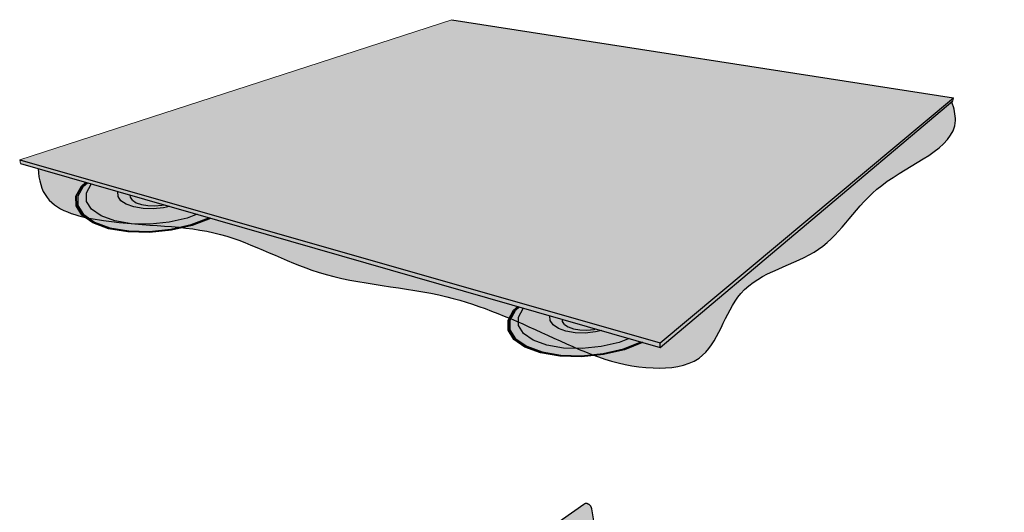
# Model space of a CAD drawing. Units: inches. Extents: x 1558.2 to 1598, y 1685.9 to 1730.4.
# Drawn here: x 1562.5 to 1592.7, y 1715.3 to 1730.4 of the extents above; entities that cross this region are included whole.
import ezdxf

# ---------------------------------------------------------------- set-up
doc = ezdxf.new("R2010")
doc.units = ezdxf.units.IN
doc.header["$MEASUREMENT"] = 0
for name, color, linetype in [('00 STATIC CONTENTS', 7, 'Continuous'), ('041 Rib Profile', 7, 'Continuous'), ('044 Adhered', 7, 'Continuous'), ('045 Induction Welded', 7, 'Continuous')]:
    doc.layers.add(name, color=color, linetype=linetype)

msp = doc.modelspace()

# ---------------------------------------------------------------- hatches: boundary and pattern name
at = {"layer": '00 STATIC CONTENTS'}
h = msp.add_hatch(color=253, dxfattribs=at)
h.dxf.hatch_style = 1
h.paths.add_polyline_path([(1591.146, 1728.042), (1575.749, 1730.436), (1562.493, 1726.135), (1582.152, 1720.526)])
h.paths.add_polyline_path([(1562.493, 1726.135), (1562.514, 1726.026), (1582.145, 1720.384), (1582.152, 1720.526)])
h.paths.add_polyline_path([(1591.132, 1727.945), (1591.146, 1728.042), (1582.152, 1720.526), (1582.145, 1720.384)])
at = {"layer": '041 Rib Profile'}
h = msp.add_hatch(color=253, dxfattribs=at)
h.dxf.hatch_style = 1
h.paths.add_polyline_path([(1580.612, 1714.055), (1578.491, 1714.655), (1565.249, 1705.444), (1565.266, 1705.449), (1565.284, 1705.452), (1565.304, 1705.45), (1565.326, 1705.445), (1565.348, 1705.437), (1565.371, 1705.425), (1565.394, 1705.41), (1565.416, 1705.393), (1565.438, 1705.372), (1565.459, 1705.35), (1565.478, 1705.326), (1565.495, 1705.3), (1565.51, 1705.274), (1565.522, 1705.248), (1565.525, 1705.241), (1565.519, 1705.254), (1565.513, 1705.267), (1565.506, 1705.281), (1565.499, 1705.294), (1565.491, 1705.307), (1565.482, 1705.319), (1565.473, 1705.332), (1565.464, 1705.344), (1565.454, 1705.355), (1565.443, 1705.367), (1565.433, 1705.377), (1565.422, 1705.387), (1565.411, 1705.397), (1565.399, 1705.406), (1565.388, 1705.414), (1565.377, 1705.422), (1565.365, 1705.428), (1565.354, 1705.434), (1565.342, 1705.439), (1565.331, 1705.443), (1565.32, 1705.447), (1565.31, 1705.449), (1565.299, 1705.451), (1565.289, 1705.451), (1565.28, 1705.451), (1565.271, 1705.45), (1565.262, 1705.448), (1565.254, 1705.445), (1565.246, 1705.441), (1565.239, 1705.437), (1565.233, 1705.431), (1565.227, 1705.425), (1565.222, 1705.418), (1565.218, 1705.41), (1565.215, 1705.402), (1565.212, 1705.392), (1565.21, 1705.383), (1565.209, 1705.372), (1565.208, 1705.361), (1565.204, 1704.541), (1565.203, 1704.148), (1565.19, 1704.141), (1565.178, 1704.142), (1564.872, 1704.273), (1564.867, 1704.274), (1564.863, 1704.276), (1564.858, 1704.277), (1564.854, 1704.278), (1564.849, 1704.278), (1564.845, 1704.278), (1564.841, 1704.278), (1564.838, 1704.278), (1564.834, 1704.276), (1564.831, 1704.275), (1564.828, 1704.273), (1564.825, 1704.271), (1564.822, 1704.269), (1564.82, 1704.266), (1564.818, 1704.263), (1564.817, 1704.26), (1564.815, 1704.256), (1564.814, 1704.252), (1564.813, 1704.248), (1564.813, 1704.244), (1564.813, 1704.239), (1564.813, 1704.234), (1564.813, 1704.229), (1564.814, 1704.224), (1566.446, 1703.525)])
h.paths.add_polyline_path([(1566.008, 1703.817), (1566.009, 1703.814), (1566.01, 1703.811), (1566.011, 1703.808), (1566.013, 1703.805), (1566.014, 1703.802), (1566.016, 1703.799), (1566.018, 1703.796), (1566.02, 1703.793), (1566.022, 1703.791), (1566.025, 1703.788), (1566.027, 1703.786), (1566.029, 1703.783), (1566.032, 1703.781), (1566.034, 1703.779), (1566.037, 1703.777), (1566.039, 1703.775), (1566.042, 1703.773), (1566.045, 1703.772), (1566.047, 1703.77), (1566.05, 1703.769), (1566.364, 1703.635), (1566.378, 1703.626), (1566.394, 1703.614), (1566.408, 1703.599), (1566.421, 1703.583), (1566.432, 1703.566), (1566.44, 1703.548), (1566.442, 1703.542), (1566.44, 1703.548), (1566.437, 1703.554), (1566.435, 1703.56), (1566.432, 1703.566), (1566.428, 1703.572), (1566.425, 1703.577), (1566.421, 1703.583), (1566.417, 1703.589), (1566.413, 1703.594), (1566.408, 1703.599), (1566.403, 1703.604), (1566.399, 1703.609), (1566.394, 1703.614), (1566.389, 1703.618), (1566.384, 1703.622), (1566.378, 1703.626), (1566.373, 1703.629), (1566.368, 1703.632), (1566.363, 1703.635), (1566.358, 1703.637), (1566.043, 1703.772), (1566.029, 1703.783), (1566.018, 1703.796), (1566.01, 1703.81)], flags=16)
h.paths.add_polyline_path([(1565.641, 1704.675), (1565.642, 1704.676), (1565.643, 1704.683)], flags=16)
h.paths.add_polyline_path([(1565.456, 1705.249), (1565.453, 1705.256), (1565.45, 1705.263), (1565.446, 1705.27), (1565.442, 1705.277), (1565.438, 1705.284), (1565.433, 1705.291), (1565.428, 1705.298), (1565.423, 1705.305), (1565.418, 1705.311), (1565.412, 1705.317), (1565.406, 1705.323), (1565.4, 1705.328), (1565.394, 1705.333), (1565.388, 1705.338), (1565.382, 1705.343), (1565.376, 1705.347), (1565.37, 1705.35), (1565.364, 1705.353), (1565.357, 1705.356), (1565.351, 1705.359), (1565.345, 1705.36), (1565.34, 1705.362), (1565.334, 1705.363), (1565.329, 1705.363), (1565.323, 1705.363), (1565.318, 1705.362), (1565.314, 1705.361), (1565.309, 1705.36), (1565.305, 1705.357), (1565.301, 1705.355), (1565.298, 1705.352), (1565.295, 1705.349), (1565.292, 1705.345), (1565.29, 1705.341), (1565.288, 1705.336), (1565.287, 1705.331), (1565.285, 1705.326), (1565.285, 1705.32), (1565.285, 1705.314), (1565.282, 1704.856), (1565.282, 1704.854), (1565.282, 1704.851), (1565.283, 1704.848), (1565.283, 1704.846), (1565.284, 1704.843), (1565.285, 1704.84), (1565.286, 1704.837), (1565.287, 1704.834), (1565.288, 1704.832), (1565.29, 1704.829), (1565.291, 1704.826), (1565.293, 1704.823), (1565.295, 1704.82), (1565.297, 1704.818), (1565.299, 1704.815), (1565.301, 1704.812), (1565.303, 1704.81), (1565.305, 1704.807), (1565.308, 1704.805), (1565.31, 1704.803), (1565.312, 1704.801), (1565.315, 1704.799), (1565.317, 1704.797), (1565.32, 1704.796), (1565.322, 1704.794), (1565.325, 1704.793), (1565.327, 1704.792), (1565.613, 1704.672), (1565.615, 1704.671), (1565.618, 1704.67), (1565.62, 1704.669), (1565.622, 1704.669), (1565.625, 1704.669), (1565.627, 1704.669), (1565.629, 1704.669), (1565.631, 1704.669), (1565.632, 1704.67), (1565.634, 1704.671), (1565.636, 1704.672), (1565.637, 1704.673), (1565.639, 1704.674), (1565.64, 1704.675), (1565.641, 1704.677), (1565.642, 1704.679), (1565.644, 1704.685), (1565.643, 1704.694), (1565.643, 1704.697), (1565.642, 1704.7), (1565.642, 1704.703), (1565.641, 1704.705), (1565.459, 1705.242)], flags=16)
h.paths.add_polyline_path([(1565.926, 1703.867), (1565.926, 1703.864), (1565.927, 1703.861), (1565.928, 1703.858), (1565.928, 1703.856), (1565.928, 1703.853), (1565.928, 1703.851), (1565.928, 1703.849), (1565.928, 1703.846), (1565.928, 1703.844), (1565.925, 1703.834), (1565.91, 1703.83), (1565.899, 1703.833), (1565.316, 1704.083), (1565.302, 1704.094), (1565.289, 1704.109), (1565.28, 1704.126), (1565.278, 1704.139), (1565.281, 1704.706), (1565.281, 1704.709), (1565.282, 1704.719), (1565.295, 1704.727), (1565.307, 1704.725), (1565.665, 1704.574), (1565.679, 1704.564), (1565.69, 1704.55), (1565.698, 1704.536)], flags=16)
h.paths.add_polyline_path([(1565.693, 1704.546), (1565.69, 1704.55), (1565.696, 1704.541), (1565.698, 1704.535), (1565.697, 1704.538)], flags=16)
h.paths.add_polyline_path([(1565.669, 1704.572), (1565.663, 1704.575), (1565.671, 1704.57), (1565.676, 1704.565)], flags=16)
h.paths.add_polyline_path([(1565.922, 1703.833), (1565.925, 1703.839), (1565.921, 1703.832), (1565.913, 1703.831)], flags=16)
h.paths.add_polyline_path([(1565.293, 1704.725), (1565.291, 1704.725), (1565.284, 1704.721), (1565.282, 1704.715), (1565.286, 1704.724)], flags=16)
h.paths.add_polyline_path([(1565.278, 1704.135), (1565.278, 1704.141), (1565.278, 1704.138), (1565.279, 1704.131), (1565.282, 1704.125)], flags=16)
h.paths.add_polyline_path([(1565.283, 1704.121), (1565.282, 1704.122), (1565.287, 1704.114), (1565.289, 1704.111), (1565.291, 1704.108), (1565.292, 1704.105), (1565.298, 1704.098), (1565.303, 1704.093), (1565.295, 1704.101), (1565.289, 1704.111)], flags=16)
h.paths.add_polyline_path([(1565.313, 1704.085), (1565.304, 1704.092), (1565.299, 1704.098), (1565.307, 1704.089)], flags=0)
h.paths.add_polyline_path([(1580.049, 1715.431), (1580.047, 1715.441), (1580.044, 1715.452), (1580.041, 1715.463), (1580.037, 1715.474), (1580.032, 1715.484), (1580.027, 1715.494), (1580.021, 1715.504), (1580.015, 1715.514), (1580.008, 1715.523), (1580.001, 1715.532), (1579.993, 1715.541), (1579.985, 1715.549), (1579.977, 1715.556), (1579.968, 1715.563), (1579.959, 1715.57), (1579.95, 1715.575), (1579.94, 1715.58), (1579.931, 1715.585), (1579.921, 1715.588), (1579.911, 1715.591), (1579.902, 1715.594), (1579.892, 1715.595), (1579.882, 1715.596), (1579.873, 1715.596), (1579.864, 1715.595), (1579.855, 1715.594), (1579.846, 1715.592), (1579.838, 1715.589), (1579.829, 1715.585), (1579.822, 1715.581), (1579.814, 1715.576), (1579.813, 1715.575), (1579.807, 1715.571), (1578.491, 1714.655), (1580.612, 1714.055), (1580.611, 1714.06), (1580.611, 1714.065), (1580.61, 1714.069), (1580.609, 1714.074), (1580.608, 1714.079), (1580.607, 1714.084), (1580.605, 1714.089), (1580.603, 1714.093), (1580.6, 1714.098), (1580.598, 1714.103), (1580.595, 1714.107), (1580.592, 1714.111), (1580.588, 1714.115), (1580.585, 1714.119), (1580.581, 1714.123), (1580.578, 1714.126), (1580.574, 1714.129), (1580.569, 1714.132), (1580.565, 1714.135), (1580.561, 1714.137), (1580.557, 1714.139), (1580.552, 1714.141), (1580.548, 1714.142), (1580.275, 1714.219), (1580.262, 1714.23), (1580.253, 1714.245)])
h.paths.add_polyline_path([(1592.706, 1710.783), (1592.706, 1710.785), (1590.845, 1711.309), (1579.728, 1699.586), (1579.749, 1699.599), (1579.771, 1699.607), (1579.796, 1699.611), (1579.823, 1699.612), (1579.844, 1699.609), (1579.858, 1699.606), (1579.873, 1699.602), (1579.888, 1699.598), (1579.903, 1699.592), (1579.917, 1699.585), (1579.932, 1699.578), (1579.947, 1699.57), (1579.961, 1699.561), (1579.975, 1699.551), (1579.989, 1699.54), (1580.002, 1699.529), (1580.015, 1699.517), (1580.027, 1699.505), (1580.039, 1699.492), (1580.05, 1699.479), (1580.061, 1699.465), (1580.07, 1699.451), (1580.079, 1699.437), (1580.087, 1699.423), (1580.094, 1699.408), (1580.1, 1699.394), (1580.108, 1699.372), (1580.113, 1699.351), (1580.419, 1697.829), (1580.42, 1697.826), (1580.421, 1697.823), (1580.422, 1697.82), (1580.424, 1697.817), (1580.425, 1697.813), (1580.427, 1697.81), (1580.429, 1697.807), (1580.431, 1697.804), (1580.433, 1697.801), (1580.436, 1697.798), (1580.439, 1697.795), (1580.441, 1697.792), (1580.444, 1697.789), (1580.447, 1697.787), (1580.45, 1697.785), (1580.454, 1697.782), (1580.457, 1697.78), (1580.46, 1697.778), (1580.463, 1697.777), (1580.467, 1697.775), (1580.879, 1697.599), (1580.895, 1697.59), (1580.907, 1697.582), (1580.919, 1697.571), (1580.931, 1697.56), (1580.941, 1697.548), (1580.951, 1697.533), (1580.961, 1697.513), (1580.967, 1697.494), (1580.968, 1697.477)])
h.paths.add_polyline_path([(1592.204, 1712.277), (1592.203, 1712.288), (1592.201, 1712.3), (1592.199, 1712.312), (1592.195, 1712.323), (1592.191, 1712.335), (1592.186, 1712.346), (1592.18, 1712.357), (1592.173, 1712.367), (1592.166, 1712.378), (1592.158, 1712.388), (1592.15, 1712.397), (1592.141, 1712.406), (1592.131, 1712.414), (1592.121, 1712.422), (1592.111, 1712.429), (1592.1, 1712.436), (1592.089, 1712.441), (1592.077, 1712.446), (1592.066, 1712.451), (1592.054, 1712.454), (1592.042, 1712.457), (1592.03, 1712.459), (1592.018, 1712.46), (1592.006, 1712.461), (1591.994, 1712.461), (1591.983, 1712.459), (1591.971, 1712.457), (1591.96, 1712.455), (1591.949, 1712.451), (1591.939, 1712.447), (1591.929, 1712.442), (1591.919, 1712.436), (1591.91, 1712.43), (1591.901, 1712.423), (1591.894, 1712.415), (1591.886, 1712.408), (1590.845, 1711.309), (1592.706, 1710.785), (1592.708, 1710.793), (1592.707, 1710.805), (1592.706, 1710.81), (1592.705, 1710.815), (1592.704, 1710.821), (1592.702, 1710.826), (1592.699, 1710.831), (1592.697, 1710.836), (1592.694, 1710.84), (1592.691, 1710.845), (1592.687, 1710.85), (1592.683, 1710.854), (1592.679, 1710.858), (1592.675, 1710.862), (1592.67, 1710.865), (1592.666, 1710.868), (1592.661, 1710.871), (1592.656, 1710.874), (1592.65, 1710.876), (1592.645, 1710.878), (1592.64, 1710.88), (1592.307, 1710.974), (1592.293, 1710.983), (1592.284, 1710.997), (1592.281, 1711.008)])
at = {"layer": '044 Adhered'}
h = msp.add_hatch(color=252, dxfattribs=at)
h.dxf.hatch_style = 1
edge = h.paths.add_edge_path()
edge.add_spline(control_points=[(1563.055, 1725.87), (1563.082, 1725.525), (1563.289, 1724.621), (1565.778, 1724.055), (1568.561, 1724.211), (1571.843, 1722.312), (1575.429, 1722.231), (1578.727, 1720.755), (1581.177, 1719.593), (1583.846, 1719.893), (1584.302, 1722.576), (1587.343, 1723.067), (1588.582, 1725.643), (1591.45, 1726.554), (1591.166, 1727.713), (1591.097, 1727.916)], knot_values=[0.727334, 0.727334, 0.727334, 0.727334, 1.715258, 3.58682, 7.206556, 10.413152, 14.430817, 17.740278, 21.134925, 22.574456, 24.936844, 27.683103, 30.437106, 33.446304, 34.058902, 34.058902, 34.058902, 34.058902], degree=3, periodic=0)
edge.add_line((1591.097, 1727.916), (1582.145, 1720.384))
edge.add_line((1582.145, 1720.384), (1563.055, 1725.87))
at = {"layer": '045 Induction Welded'}
h = msp.add_hatch(color=254, dxfattribs=at)
h.dxf.hatch_style = 1
h.paths.add_polyline_path([(1565.233, 1724.035), (1564.753, 1724.211), (1564.416, 1724.447), (1564.242, 1724.727), (1564.241, 1725.029), (1564.407, 1725.332), (1564.726, 1725.615), (1564.75, 1725.628), (1564.734, 1725.634), (1564.709, 1725.62), (1564.388, 1725.334), (1564.22, 1725.028), (1564.221, 1724.724), (1564.396, 1724.441), (1564.736, 1724.203), (1565.219, 1724.026), (1565.813, 1723.924), (1566.472, 1723.907), (1567.147, 1723.976), (1567.788, 1724.125), (1568.348, 1724.341), (1568.415, 1724.382), (1568.399, 1724.388), (1568.334, 1724.348), (1567.779, 1724.133), (1567.143, 1723.986), (1566.474, 1723.918), (1565.821, 1723.935)])
h.paths.add_polyline_path([(1565.261, 1724.056), (1564.791, 1724.228), (1564.46, 1724.46), (1564.289, 1724.735), (1564.288, 1725.031), (1564.45, 1725.328), (1564.763, 1725.606), (1564.782, 1725.617), (1564.75, 1725.628), (1564.726, 1725.615), (1564.407, 1725.332), (1564.241, 1725.029), (1564.242, 1724.727), (1564.416, 1724.447), (1564.753, 1724.211), (1565.233, 1724.035), (1565.821, 1723.935), (1566.474, 1723.918), (1567.143, 1723.986), (1567.779, 1724.133), (1568.334, 1724.348), (1568.399, 1724.388), (1568.364, 1724.4), (1568.303, 1724.363), (1567.758, 1724.153), (1567.135, 1724.008), (1566.479, 1723.942), (1565.838, 1723.958)], flags=17)
h.paths.add_polyline_path([(1567.758, 1724.153), (1568.303, 1724.363), (1568.364, 1724.4), (1568.046, 1724.508), (1567.63, 1724.348), (1567.075, 1724.221), (1566.492, 1724.162), (1565.923, 1724.176), (1565.41, 1724.263), (1564.991, 1724.415), (1564.696, 1724.621), (1564.542, 1724.864), (1564.538, 1725.127), (1564.682, 1725.391), (1564.892, 1725.58), (1564.782, 1725.617), (1564.763, 1725.606), (1564.45, 1725.328), (1564.288, 1725.031), (1564.289, 1724.735), (1564.46, 1724.46), (1564.791, 1724.228), (1565.261, 1724.056), (1565.838, 1723.958), (1566.479, 1723.942), (1567.135, 1724.008)], flags=16)
h = msp.add_hatch(color=254, dxfattribs=at)
h.dxf.hatch_style = 1
h.paths.add_polyline_path([(1568.046, 1724.508), (1567.288, 1724.766), (1567.211, 1724.737), (1566.907, 1724.668), (1566.589, 1724.636), (1566.277, 1724.644), (1565.996, 1724.691), (1565.765, 1724.773), (1565.6, 1724.885), (1565.512, 1725.018), (1565.506, 1725.163), (1565.581, 1725.31), (1565.61, 1725.336), (1564.892, 1725.58), (1564.682, 1725.391), (1564.538, 1725.127), (1564.542, 1724.864), (1564.696, 1724.621), (1564.991, 1724.415), (1565.41, 1724.263), (1565.923, 1724.176), (1566.492, 1724.162), (1567.075, 1724.221), (1567.63, 1724.348)])
h.paths.add_polyline_path([(1566.068, 1724.821), (1565.954, 1724.898), (1565.891, 1724.99), (1565.886, 1725.091), (1565.937, 1725.193), (1565.962, 1725.216), (1565.61, 1725.336), (1565.581, 1725.31), (1565.506, 1725.163), (1565.512, 1725.018), (1565.6, 1724.885), (1565.765, 1724.773), (1565.996, 1724.691), (1566.277, 1724.644), (1566.589, 1724.636), (1566.907, 1724.668), (1567.211, 1724.737), (1567.288, 1724.766), (1567.131, 1724.819), (1567.068, 1724.796), (1566.858, 1724.748), (1566.638, 1724.726), (1566.423, 1724.732), (1566.229, 1724.764)], flags=17)
h.paths.add_polyline_path([(1566.614, 1724.995), (1566.613, 1724.995), (1567.131, 1724.819), (1567.068, 1724.796), (1566.858, 1724.748), (1566.638, 1724.726), (1566.423, 1724.732), (1566.229, 1724.764), (1566.068, 1724.821), (1565.954, 1724.898), (1565.891, 1724.99), (1565.886, 1725.091), (1565.937, 1725.193), (1565.962, 1725.216), (1565.963, 1725.216), (1566.476, 1725.042), (1567.13, 1724.819), (1567.131, 1724.819)], flags=16)
h = msp.add_hatch(color=254, dxfattribs=at)
h.dxf.hatch_style = 1
h.paths.add_polyline_path([(1578.492, 1720.224), (1578.013, 1720.399), (1577.676, 1720.636), (1577.502, 1720.916), (1577.501, 1721.218), (1577.667, 1721.521), (1577.986, 1721.804), (1578.009, 1721.817), (1577.994, 1721.822), (1577.969, 1721.808), (1577.648, 1721.522), (1577.48, 1721.217), (1577.481, 1720.912), (1577.656, 1720.63), (1577.996, 1720.391), (1578.479, 1720.214), (1579.072, 1720.113), (1579.731, 1720.096), (1580.407, 1720.165), (1581.048, 1720.313), (1581.608, 1720.53), (1581.675, 1720.571), (1581.659, 1720.577), (1581.594, 1720.537), (1581.039, 1720.322), (1580.403, 1720.175), (1579.734, 1720.107), (1579.08, 1720.124)])
h.paths.add_polyline_path([(1578.521, 1720.245), (1578.051, 1720.417), (1577.72, 1720.649), (1577.549, 1720.923), (1577.547, 1721.22), (1577.71, 1721.517), (1578.023, 1721.795), (1578.042, 1721.806), (1578.009, 1721.817), (1577.986, 1721.804), (1577.667, 1721.521), (1577.501, 1721.218), (1577.502, 1720.916), (1577.676, 1720.636), (1578.013, 1720.399), (1578.492, 1720.224), (1579.08, 1720.124), (1579.734, 1720.107), (1580.403, 1720.175), (1581.039, 1720.322), (1581.594, 1720.537), (1581.659, 1720.577), (1581.624, 1720.589), (1581.563, 1720.552), (1581.018, 1720.341), (1580.395, 1720.197), (1579.738, 1720.13), (1579.098, 1720.147)], flags=17)
h.paths.add_polyline_path([(1581.018, 1720.341), (1581.563, 1720.552), (1581.624, 1720.589), (1581.306, 1720.697), (1580.89, 1720.537), (1580.335, 1720.41), (1579.752, 1720.351), (1579.183, 1720.365), (1578.67, 1720.452), (1578.251, 1720.604), (1577.955, 1720.809), (1577.802, 1721.053), (1577.798, 1721.316), (1577.942, 1721.58), (1578.152, 1721.769), (1578.042, 1721.806), (1578.023, 1721.795), (1577.71, 1721.517), (1577.547, 1721.22), (1577.549, 1720.923), (1577.72, 1720.649), (1578.051, 1720.417), (1578.521, 1720.245), (1579.098, 1720.147), (1579.738, 1720.13), (1580.395, 1720.197)], flags=16)
h = msp.add_hatch(color=254, dxfattribs=at)
h.dxf.hatch_style = 1
h.paths.add_polyline_path([(1581.306, 1720.697), (1580.548, 1720.955), (1580.471, 1720.926), (1580.167, 1720.857), (1579.848, 1720.825), (1579.537, 1720.833), (1579.256, 1720.88), (1579.025, 1720.962), (1578.86, 1721.074), (1578.772, 1721.207), (1578.766, 1721.352), (1578.841, 1721.499), (1578.87, 1721.525), (1578.152, 1721.769), (1577.942, 1721.58), (1577.798, 1721.316), (1577.802, 1721.053), (1577.955, 1720.809), (1578.251, 1720.604), (1578.67, 1720.452), (1579.183, 1720.365), (1579.752, 1720.351), (1580.335, 1720.41), (1580.89, 1720.537)])
h.paths.add_polyline_path([(1579.328, 1721.01), (1579.213, 1721.087), (1579.151, 1721.179), (1579.146, 1721.28), (1579.197, 1721.382), (1579.222, 1721.405), (1578.87, 1721.525), (1578.841, 1721.499), (1578.766, 1721.352), (1578.772, 1721.207), (1578.86, 1721.074), (1579.025, 1720.962), (1579.256, 1720.88), (1579.537, 1720.833), (1579.848, 1720.825), (1580.167, 1720.857), (1580.471, 1720.926), (1580.548, 1720.955), (1580.39, 1721.008), (1580.328, 1720.985), (1580.118, 1720.937), (1579.897, 1720.915), (1579.683, 1720.921), (1579.488, 1720.953)], flags=17)
h.paths.add_polyline_path([(1579.873, 1721.184), (1579.872, 1721.184), (1580.391, 1721.008), (1580.328, 1720.985), (1580.118, 1720.937), (1579.897, 1720.915), (1579.683, 1720.921), (1579.488, 1720.953), (1579.328, 1721.01), (1579.213, 1721.087), (1579.151, 1721.179), (1579.146, 1721.28), (1579.197, 1721.382), (1579.222, 1721.405), (1579.223, 1721.405), (1579.736, 1721.23), (1580.39, 1721.008), (1580.39, 1721.008)], flags=16)

# ---------------------------------------------------------------- linework, layer by layer
at = {"layer": '00 STATIC CONTENTS', "lineweight": 5}
for p, q in [((1562.493, 1726.135), (1575.749, 1730.436)), ((1591.132, 1727.945), (1591.146, 1728.042)), ((1562.514, 1726.026), (1562.493, 1726.135))]:
    msp.add_line(p, q, dxfattribs=at)
at = {"layer": '00 STATIC CONTENTS'}
for p, q in [((1575.749, 1730.436), (1591.146, 1728.042)), ((1582.152, 1720.526), (1591.146, 1728.042)), ((1582.145, 1720.384), (1591.132, 1727.945)), ((1562.493, 1726.135), (1582.152, 1720.526)), ((1562.514, 1726.026), (1582.145, 1720.384)), ((1582.145, 1720.384), (1582.152, 1720.526))]:
    msp.add_line(p, q, dxfattribs=at)
at = {"layer": '041 Rib Profile'}
for p, q in [((1578.491, 1714.655), (1579.807, 1715.571)), ((1579.807, 1715.571), (1579.813, 1715.575)), ((1579.814, 1715.576), (1579.813, 1715.575)), ((1579.822, 1715.581), (1579.814, 1715.576)), ((1579.829, 1715.585), (1579.822, 1715.581)), ((1579.838, 1715.589), (1579.829, 1715.585)), ((1579.846, 1715.592), (1579.838, 1715.589)), ((1579.855, 1715.594), (1579.846, 1715.592)), ((1579.864, 1715.595), (1579.855, 1715.594)), ((1579.873, 1715.596), (1579.864, 1715.595)), ((1579.882, 1715.596), (1579.873, 1715.596)), ((1579.892, 1715.595), (1579.882, 1715.596)), ((1579.902, 1715.594), (1579.892, 1715.595)), ((1579.911, 1715.591), (1579.902, 1715.594)), ((1579.921, 1715.588), (1579.911, 1715.591)), ((1579.931, 1715.585), (1579.921, 1715.588)), ((1579.94, 1715.58), (1579.931, 1715.585)), ((1579.95, 1715.575), (1579.94, 1715.58)), ((1579.959, 1715.57), (1579.95, 1715.575)), ((1579.968, 1715.563), (1579.959, 1715.57)), ((1579.977, 1715.556), (1579.968, 1715.563)), ((1579.985, 1715.549), (1579.977, 1715.556)), ((1579.993, 1715.541), (1579.985, 1715.549)), ((1580.001, 1715.532), (1579.993, 1715.541)), ((1580.008, 1715.523), (1580.001, 1715.532)), ((1580.015, 1715.514), (1580.008, 1715.523)), ((1580.021, 1715.504), (1580.015, 1715.514)), ((1580.027, 1715.494), (1580.021, 1715.504)), ((1580.032, 1715.484), (1580.027, 1715.494)), ((1580.037, 1715.474), (1580.032, 1715.484)), ((1580.041, 1715.463), (1580.037, 1715.474)), ((1580.044, 1715.452), (1580.041, 1715.463)), ((1580.047, 1715.441), (1580.044, 1715.452)), ((1580.049, 1715.431), (1580.047, 1715.441)), ((1580.251, 1714.253), (1580.049, 1715.431))]:
    msp.add_line(p, q, dxfattribs=at)
at = {"layer": '044 Adhered'}
msp.add_open_spline([(1563.055, 1725.87), (1563.082, 1725.525), (1563.289, 1724.621), (1565.778, 1724.055), (1568.561, 1724.211), (1571.843, 1722.312), (1575.429, 1722.231), (1578.727, 1720.755), (1581.177, 1719.593), (1583.846, 1719.893), (1584.302, 1722.576), (1587.343, 1723.067), (1588.582, 1725.643), (1591.45, 1726.554), (1591.166, 1727.713), (1591.097, 1727.916)], degree=3, knots=[0.727334, 0.727334, 0.727334, 0.727334, 1.715258, 3.58682, 7.206556, 10.413152, 14.430817, 17.740278, 21.134925, 22.574456, 24.936844, 27.683103, 30.437106, 33.446304, 34.058902, 34.058902, 34.058902, 34.058902], dxfattribs=at)
at = {"layer": '045 Induction Welded'}
for p, q in [((1564.22, 1725.028), (1564.388, 1725.334)), ((1564.241, 1725.029), (1564.407, 1725.332)), ((1564.288, 1725.031), (1564.45, 1725.328)), ((1564.388, 1725.334), (1564.518, 1725.45)), ((1564.407, 1725.332), (1564.535, 1725.445)), ((1564.45, 1725.328), (1564.57, 1725.435)), ((1564.538, 1725.127), (1564.682, 1725.391)), ((1564.682, 1725.391), (1564.691, 1725.4)), ((1564.221, 1724.724), (1564.22, 1725.028)), ((1564.242, 1724.727), (1564.241, 1725.029)), ((1564.289, 1724.735), (1564.288, 1725.031)), ((1564.542, 1724.864), (1564.538, 1725.127)), ((1565.506, 1725.163), (1565.507, 1725.166)), ((1565.512, 1725.018), (1565.506, 1725.163)), ((1565.6, 1724.885), (1565.512, 1725.018)), ((1565.891, 1724.99), (1565.888, 1725.056)), ((1565.954, 1724.898), (1565.891, 1724.99)), ((1564.396, 1724.441), (1564.221, 1724.724)), ((1564.416, 1724.447), (1564.242, 1724.727)), ((1564.46, 1724.46), (1564.289, 1724.735)), ((1564.696, 1724.621), (1564.542, 1724.864)), ((1565.765, 1724.773), (1565.6, 1724.885)), ((1565.996, 1724.691), (1565.765, 1724.773)), ((1565.954, 1724.898), (1566.068, 1724.821)), ((1566.277, 1724.644), (1565.996, 1724.691)), ((1566.068, 1724.821), (1566.229, 1724.764)), ((1566.229, 1724.764), (1566.423, 1724.732)), ((1566.423, 1724.732), (1566.638, 1724.726)), ((1566.907, 1724.668), (1566.589, 1724.636)), ((1566.638, 1724.726), (1566.858, 1724.748)), ((1566.858, 1724.748), (1566.915, 1724.761)), ((1567.092, 1724.71), (1566.907, 1724.668)), ((1564.736, 1724.203), (1564.396, 1724.441)), ((1564.753, 1724.211), (1564.416, 1724.447)), ((1564.46, 1724.46), (1564.791, 1724.228)), ((1564.991, 1724.415), (1564.696, 1724.621)), ((1565.41, 1724.263), (1564.991, 1724.415)), ((1566.589, 1724.636), (1566.277, 1724.644)), ((1567.939, 1724.467), (1567.63, 1724.348)), ((1565.219, 1724.026), (1564.736, 1724.203)), ((1565.233, 1724.035), (1564.753, 1724.211)), ((1564.791, 1724.228), (1565.261, 1724.056)), ((1565.923, 1724.176), (1565.41, 1724.263)), ((1566.492, 1724.162), (1565.923, 1724.176)), ((1567.075, 1724.221), (1566.492, 1724.162)), ((1567.63, 1724.348), (1567.075, 1724.221)), ((1567.135, 1724.008), (1567.758, 1724.153)), ((1567.779, 1724.133), (1567.143, 1723.986)), ((1567.788, 1724.125), (1567.147, 1723.976)), ((1567.758, 1724.153), (1568.302, 1724.363)), ((1568.334, 1724.348), (1567.779, 1724.133)), ((1568.348, 1724.341), (1567.788, 1724.125)), ((1568.34, 1724.352), (1568.334, 1724.348)), ((1568.357, 1724.347), (1568.348, 1724.341)), ((1565.813, 1723.924), (1565.219, 1724.026)), ((1565.821, 1723.935), (1565.233, 1724.035)), ((1565.261, 1724.056), (1565.838, 1723.958)), ((1566.472, 1723.907), (1565.813, 1723.924)), ((1566.474, 1723.918), (1565.821, 1723.935)), ((1565.838, 1723.958), (1566.479, 1723.942)), ((1567.147, 1723.976), (1566.472, 1723.907)), ((1567.143, 1723.986), (1566.474, 1723.918)), ((1566.479, 1723.942), (1567.135, 1724.008)), ((1577.48, 1721.217), (1577.648, 1721.522)), ((1577.501, 1721.218), (1577.667, 1721.521)), ((1577.547, 1721.22), (1577.71, 1721.517)), ((1577.648, 1721.522), (1577.778, 1721.639)), ((1577.667, 1721.521), (1577.795, 1721.634)), ((1577.71, 1721.517), (1577.83, 1721.624)), ((1577.798, 1721.316), (1577.942, 1721.58)), ((1577.942, 1721.58), (1577.951, 1721.589)), ((1578.766, 1721.352), (1578.767, 1721.354)), ((1578.772, 1721.207), (1578.766, 1721.352)), ((1577.481, 1720.912), (1577.48, 1721.217)), ((1577.502, 1720.916), (1577.501, 1721.218)), ((1577.549, 1720.923), (1577.547, 1721.22)), ((1577.802, 1721.053), (1577.798, 1721.316)), ((1577.955, 1720.809), (1577.802, 1721.053)), ((1578.86, 1721.074), (1578.772, 1721.207)), ((1579.025, 1720.962), (1578.86, 1721.074)), ((1579.151, 1721.179), (1579.148, 1721.245)), ((1579.213, 1721.087), (1579.151, 1721.179)), ((1579.213, 1721.087), (1579.328, 1721.01)), ((1577.656, 1720.63), (1577.481, 1720.912)), ((1577.676, 1720.636), (1577.502, 1720.916)), ((1577.72, 1720.649), (1577.549, 1720.923)), ((1578.251, 1720.604), (1577.955, 1720.809)), ((1579.256, 1720.88), (1579.025, 1720.962)), ((1579.537, 1720.833), (1579.256, 1720.88)), ((1579.328, 1721.01), (1579.488, 1720.953)), ((1579.488, 1720.953), (1579.683, 1720.921)), ((1579.848, 1720.825), (1579.537, 1720.833)), ((1579.683, 1720.921), (1579.897, 1720.915)), ((1580.167, 1720.857), (1579.848, 1720.825)), ((1579.897, 1720.915), (1580.118, 1720.937)), ((1580.118, 1720.937), (1580.175, 1720.95)), ((1580.352, 1720.899), (1580.167, 1720.857)), ((1577.996, 1720.391), (1577.656, 1720.63)), ((1578.013, 1720.399), (1577.676, 1720.636)), ((1577.72, 1720.649), (1578.051, 1720.417)), ((1578.67, 1720.452), (1578.251, 1720.604)), ((1579.183, 1720.365), (1578.67, 1720.452)), ((1580.89, 1720.537), (1580.335, 1720.41)), ((1581.198, 1720.656), (1580.89, 1720.537)), ((1581.018, 1720.341), (1581.561, 1720.551)), ((1581.594, 1720.537), (1581.039, 1720.322)), ((1581.608, 1720.53), (1581.048, 1720.313)), ((1581.599, 1720.54), (1581.594, 1720.537)), ((1581.617, 1720.535), (1581.608, 1720.53)), ((1578.479, 1720.214), (1577.996, 1720.391)), ((1578.492, 1720.224), (1578.013, 1720.399)), ((1578.051, 1720.417), (1578.521, 1720.245)), ((1579.072, 1720.113), (1578.479, 1720.214)), ((1579.08, 1720.124), (1578.492, 1720.224)), ((1578.521, 1720.245), (1579.098, 1720.147)), ((1579.098, 1720.147), (1579.738, 1720.13)), ((1579.752, 1720.351), (1579.183, 1720.365)), ((1580.407, 1720.165), (1579.731, 1720.096)), ((1580.403, 1720.175), (1579.734, 1720.107)), ((1579.738, 1720.13), (1580.395, 1720.197)), ((1580.335, 1720.41), (1579.752, 1720.351)), ((1580.395, 1720.197), (1581.018, 1720.341)), ((1581.039, 1720.322), (1580.403, 1720.175)), ((1581.048, 1720.313), (1580.407, 1720.165)), ((1579.731, 1720.096), (1579.072, 1720.113)), ((1579.734, 1720.107), (1579.08, 1720.124))]:
    msp.add_line(p, q, dxfattribs=at)

doc.saveas('drawing.dxf')
